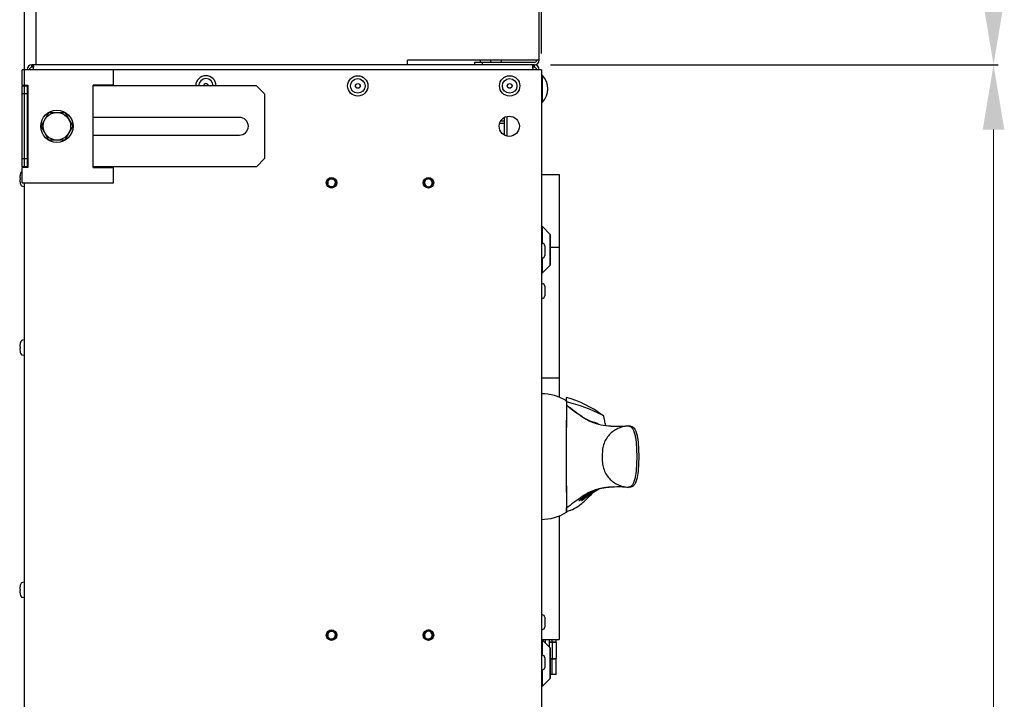
# Model space of a CAD drawing. Units: millimetres. Extents: x 0 to 7470, y -6053 to 4752.
# Drawn here: x 6410 to 7020, y 2643 to 3064 of the extents above; entities that cross this region are included whole.
import ezdxf

# ---------------------------------------------------------------- set-up
doc = ezdxf.new("R2010")
doc.units = ezdxf.units.MM
doc.layers.add('wymiary', color=150, linetype='Continuous', lineweight=9)
doc.layers.add('wymiary @ 16', color=150, linetype='Continuous', lineweight=9)
doc.styles.add('WD_IEC', font='ISOCP2.shx', dxfattribs={"width": 0.9, "height": 4})
doc.dimstyles.new('Lamel', dxfattribs={"dimtxt": 3, "dimasz": 2.5, "dimexe": 0.18, "dimexo": 0.625, "dimgap": 1, "dimtad": 1, "dimtoh": 1, "dimdec": 1, "dimzin": 9, "dimtxsty": 'WD_IEC', "dimcen": 0.09, "dimclrd": 256, "dimclre": 1, "dimclrt": 7, "dimadec": 0, "dimazin": 0, "dimtfac": 1, "dimtdec": 1, "dimtmove": 0, "dimatfit": 3, "dimfxl": 0, "dimlwd": 9, "dimarcsym": 0})

# ---------------------------------------------------------------- blocks, each defined once
blk = doc.blocks.new('*D23')
at = {"layer": 'Defpoints', "color": 0, "transparency": 16777216}
for p in [(6733.14, 3507.15), (6733.14, 3032.65), (6413.14, 2962.65)]:
    blk.add_point(p, dxfattribs=at)
at = {"layer": 'wymiary', "color": 1, "lineweight": -2, "transparency": 16777216}
for p, q in [((6413.14, 2972.65), (6413.14, 3510.03)), ((6733.14, 3042.65), (6733.14, 3510.03))]:
    blk.add_line(p, q, dxfattribs=at)
at = {"layer": 'wymiary', "lineweight": 9, "transparency": 16777216}
blk.add_line((6453.14, 3507.15), (6693.14, 3507.15), dxfattribs=at)
at = {"layer": 'wymiary', "transparency": 16777216}
for points in [[(6453.14, 3513.82), (6453.14, 3500.48), (6413.14, 3507.15)], [(6693.14, 3513.82), (6693.14, 3500.48), (6733.14, 3507.15)]]:
    blk.add_solid(points, dxfattribs=at)
at = {"layer": 'wymiary', "color": 7, "transparency": 16777216, "insert": (6573.14, 3555.16), "char_height": 64, "attachment_point": 5, "style": 'WD_IEC'}
blk.add_mtext('320', dxfattribs=at)
blk = doc.blocks.new('*D24')
at = {"layer": 'Defpoints', "color": 0, "transparency": 16777216}
for p in [(6728.64, 3035.65), (6731.64, 1135.65), (7012.92, 1135.65)]:
    blk.add_point(p, dxfattribs=at)
at = {"layer": 'wymiary', "color": 1, "lineweight": -2, "transparency": 16777216}
for p, q in [((6738.64, 3035.65), (7015.8, 3035.65)), ((6741.64, 1135.65), (7015.8, 1135.65))]:
    blk.add_line(p, q, dxfattribs=at)
at = {"layer": 'wymiary', "lineweight": 9, "transparency": 16777216}
blk.add_line((7012.92, 2995.65), (7012.92, 1175.65), dxfattribs=at)
at = {"layer": 'wymiary', "transparency": 16777216}
for points in [[(7006.25, 2995.65), (7019.58, 2995.65), (7012.92, 3035.65)], [(7006.25, 1175.65), (7019.58, 1175.65), (7012.92, 1135.65)]]:
    blk.add_solid(points, dxfattribs=at)
at = {"layer": 'wymiary', "color": 7, "transparency": 16777216, "insert": (6964.92, 2085.65), "char_height": 64, "attachment_point": 5, "rotation": 90, "style": 'WD_IEC'}
blk.add_mtext('1900', dxfattribs=at)
blk = doc.blocks.new('*D25')
at = {"layer": 'Defpoints', "color": 0, "transparency": 16777216}
for p in [(6731.64, 3288.65), (6728.64, 3035.65), (7012.92, 3035.65)]:
    blk.add_point(p, dxfattribs=at)
at = {"layer": 'wymiary', "color": 1, "lineweight": -2, "transparency": 16777216}
for p, q in [((6741.64, 3288.65), (7015.8, 3288.65)), ((6738.64, 3035.65), (7015.8, 3035.65))]:
    blk.add_line(p, q, dxfattribs=at)
at = {"layer": 'wymiary', "lineweight": 9, "transparency": 16777216}
blk.add_line((7012.92, 3248.65), (7012.92, 3075.65), dxfattribs=at)
at = {"layer": 'wymiary', "transparency": 16777216}
for points in [[(7006.25, 3248.65), (7019.58, 3248.65), (7012.92, 3288.65)], [(7006.25, 3075.65), (7019.58, 3075.65), (7012.92, 3035.65)]]:
    blk.add_solid(points, dxfattribs=at)
at = {"layer": 'wymiary', "color": 7, "transparency": 16777216, "insert": (6964.91, 3162.15), "char_height": 64, "attachment_point": 5, "rotation": 90, "style": 'WD_IEC'}
blk.add_mtext('253', dxfattribs=at)

msp = doc.modelspace()

# ---------------------------------------------------------------- linework, layer by layer
at = {"color": 7, "linetype": 'Continuous'}
for p, q in [((6731.64, 3038.65), (6731.64, 3288.65)), ((6420.14, 3088.65), (6420.14, 3035.65)), ((6728.64, 3035.65), (6417.64, 3035.65)), ((6417.64, 3034.15), (6417.64, 3035.65)), ((6418.27, 3035.65), (6418.27, 3034.15)), ((6731.64, 3038.65), (6650.14, 3038.65)), ((6650.14, 3035.65), (6650.14, 3038.65)), ((6728.64, 3037.15), (6691.64, 3037.15)), ((6691.64, 3037.15), (6691.64, 3035.65)), ((6695.14, 3038.65), (6695.14, 3037.42)), ((6695.14, 3037.42), (6708.14, 3037.42)), ((6696.44, 3037.42), (6696.44, 3037.15)), ((6696.64, 3035.65), (6696.64, 3037.15)), ((6701.64, 3038.65), (6701.64, 3037.42)), ((6706.84, 3037.15), (6706.84, 3037.42)), ((6708.14, 3038.65), (6708.14, 3037.42)), ((6728, 3034.15), (6728, 3035.65)), ((6728.64, 3035.65), (6728.64, 3034.15)), ((6733.14, 3032.65), (6411.64, 3032.65)), ((6411.64, 3023.15), (6411.64, 3032.65)), ((6418.27, 3034.15), (6417.64, 3034.15)), ((6468.22, 3023.15), (6468.22, 3032.65)), ((6728.64, 3034.15), (6728, 3034.15)), ((6733.14, 3032.65), (6733.14, 2388.65)), ((6733.64, 3029.17), (6733.14, 3029.17)), ((6733.64, 3012.62), (6733.64, 3029.17)), ((6411.64, 3023.15), (6415.14, 3023.15)), ((6412.84, 3023.15), (6412.74, 3022.65)), ((6413.04, 3023.15), (6413.04, 3022.65)), ((6413.14, 3022.65), (6413.14, 3023.15)), ((6415.14, 3023.15), (6415.14, 2972.15)), ((6455.53, 2972.15), (6455.53, 3023.15)), ((6468.22, 3023.15), (6455.53, 3023.15)), ((6411.64, 2972.65), (6411.64, 3022.65)), ((6411.64, 3022.65), (6415.14, 3022.65)), ((6414.64, 3017.65), (6411.64, 3017.65)), ((6414.64, 3022.65), (6414.64, 2972.65)), ((6556.64, 3022.65), (6455.53, 3022.65)), ((6561.64, 3017.65), (6556.64, 3022.65)), ((6561.64, 3017.65), (6561.64, 2977.65)), ((6733.14, 3012.62), (6733.64, 3012.62)), ((6423.32, 2997.65), (6428.23, 3006.15)), ((6428.23, 3006.15), (6438.04, 3006.15)), ((6438.04, 3006.15), (6442.95, 2997.65)), ((6546.14, 3003.15), (6455.53, 3003.15)), ((6710.14, 2999.43), (6707.15, 2999.43)), ((6707.82, 3000.93), (6710.14, 3000.93)), ((6710.14, 2992.16), (6710.14, 3003.13)), ((6711.64, 3003.71), (6711.64, 2991.58)), ((6428.23, 2989.15), (6423.32, 2997.65)), ((6442.95, 2997.65), (6438.04, 2989.15)), ((6438.04, 2989.15), (6428.23, 2989.15)), ((6455.53, 2992.15), (6546.14, 2992.15)), ((6411.64, 2977.65), (6414.64, 2977.65)), ((6556.64, 2972.65), (6561.64, 2977.65)), ((6415.14, 2972.65), (6411.64, 2972.65)), ((6411.64, 2962.65), (6411.64, 2972.15)), ((6415.14, 2972.15), (6411.64, 2972.15)), ((6413.14, 2972.15), (6413.14, 2972.65)), ((6556.64, 2972.65), (6455.53, 2972.65)), ((6455.53, 2972.15), (6468.22, 2972.15)), ((6468.22, 2962.65), (6468.22, 2972.15)), ((6410.47, 2965.65), (6410.18, 2965.65)), ((6410.47, 2964.65), (6410.18, 2964.65)), ((6410.47, 2967.89), (6410.46, 2967.9)), ((6410.47, 2962.4), (6410.46, 2962.4)), ((6411.64, 2962.65), (6468.22, 2962.65)), ((6413.14, 2388.65), (6413.14, 2962.65)), ((6733.14, 2967.9), (6744.14, 2967.9)), ((6744.14, 2967.9), (6744.14, 2829.83)), ((6411.76, 2960.56), (6413.14, 2960.44)), ((6664.93, 2961.33), (6664.66, 2959.77)), ((6665, 2961.37), (6664.93, 2961.33)), ((6664.93, 2959.94), (6664.93, 2961.33)), ((6665.18, 2960.96), (6665.13, 2961.14)), ((6665.5, 2961.37), (6665.43, 2961.33)), ((6665.43, 2961.33), (6665.43, 2961.33)), ((6666.1, 2961.33), (6665.44, 2961.33)), ((6733.54, 2935.75), (6733.14, 2935.75)), ((6738.54, 2930.75), (6733.54, 2935.75)), ((6733.64, 2925.15), (6733.14, 2925.15)), ((6735.14, 2923.65), (6735.14, 2917.65)), ((6738.56, 2924.13), (6738.53, 2924.13)), ((6738.53, 2924.13), (6738.54, 2915.47)), ((6738.54, 2915.47), (6738.56, 2924.13)), ((6738.58, 2922.9), (6744.14, 2922.9)), ((6733.14, 2916.15), (6733.64, 2916.15)), ((6738.53, 2915.47), (6738.54, 2915.47)), ((6733.54, 2906.75), (6738.54, 2911.75)), ((6733.14, 2906.75), (6733.54, 2906.75)), ((6733.64, 2900.15), (6733.14, 2900.15)), ((6735.14, 2898.65), (6735.14, 2892.65)), ((6733.14, 2891.15), (6733.64, 2891.15)), ((6413.14, 2865.35), (6411.76, 2865.23)), ((6410.47, 2861.15), (6410.18, 2861.15)), ((6410.47, 2860.15), (6410.18, 2860.15)), ((6410.47, 2863.39), (6410.46, 2863.4)), ((6410.47, 2857.9), (6410.46, 2857.9)), ((6411.76, 2856.06), (6413.14, 2855.94)), ((6733.14, 2841.9), (6744.14, 2841.9)), ((6748.53, 2825.14), (6748.53, 2824.98)), ((6748.57, 2827.03), (6748.57, 2827.65)), ((6771.75, 2818.35), (6770.87, 2818.76)), ((6764.44, 2814.6), (6764.45, 2814.49)), ((6772.85, 2812.33), (6772.85, 2812.33)), ((6773.38, 2812.33), (6773.38, 2812.33)), ((6772.85, 2773.97), (6772.85, 2773.97)), ((6773.38, 2773.97), (6773.38, 2773.97)), ((6757.76, 2767.19), (6757.86, 2766.75)), ((6759.65, 2767.61), (6758.3, 2767.58)), ((6758.59, 2767.79), (6759.74, 2767.82)), ((6758.65, 2767.39), (6758.69, 2767.2)), ((6758.68, 2767.39), (6758.73, 2767.2)), ((6758.73, 2767.2), (6758.69, 2767.2)), ((6758.79, 2766.93), (6758.73, 2767.2)), ((6759.11, 2767.43), (6759.16, 2767.22)), ((6759.45, 2767.17), (6759.38, 2767.45)), ((6759.62, 2767.72), (6759.65, 2767.61)), ((6759.74, 2768.63), (6761.92, 2768.83)), ((6760.7, 2768.29), (6760.74, 2768.13)), ((6760.78, 2769.36), (6760.85, 2769.07)), ((6761.03, 2768.44), (6760.96, 2768.74)), ((6761.1, 2768.44), (6761.14, 2768.26)), ((6761.59, 2768.8), (6761.63, 2768.61)), ((6761.66, 2769.9), (6761.72, 2769.63)), ((6762.22, 2769.31), (6762.17, 2769.53)), ((6763.21, 2769.83), (6762.66, 2769.7)), ((6762.92, 2770.68), (6762.98, 2770.45)), ((6763.17, 2769.97), (6763.21, 2769.83)), ((6763.44, 2769.95), (6763.21, 2769.83)), ((6765.13, 2771.5), (6764.27, 2771.33)), ((6764.33, 2770.76), (6764.3, 2770.91)), ((6764.53, 2771.84), (6764.53, 2771.72)), ((6765.11, 2771.61), (6765.13, 2771.5)), ((6765.36, 2771.3), (6765.63, 2771.45)), ((6766.26, 2772.08), (6765.4, 2771.86)), ((6765.4, 2771.86), (6765.43, 2771.68)), ((6765.46, 2771.87), (6765.5, 2771.69)), ((6765.5, 2771.69), (6766.27, 2771.95)), ((6765.68, 2771.66), (6766.53, 2772.02)), ((6766.47, 2772.02), (6765.86, 2771.78)), ((6766.25, 2772.07), (6766.27, 2771.95)), ((6767.39, 2772.56), (6766.91, 2772.31)), ((6767.41, 2772.53), (6767.74, 2772.72)), ((6749.54, 2761.96), (6748.53, 2761.24)), ((6749.54, 2761.96), (6748.53, 2761.31)), ((6748.53, 2761.31), (6748.53, 2761.24)), ((6756.72, 2766.45), (6756.83, 2765.98)), ((6758.37, 2766.69), (6758.18, 2766.68)), ((6758.28, 2766.26), (6758.21, 2766.57)), ((6758.23, 2766.57), (6758.36, 2766.01)), ((6758.32, 2766.88), (6758.37, 2766.69)), ((6758.58, 2766.14), (6758.36, 2766.01)), ((6758.48, 2766.56), (6758.58, 2766.14)), ((6744.14, 2756.44), (6744.14, 2679.9)), ((6410.47, 2713.39), (6410.46, 2713.4)), ((6413.14, 2715.35), (6411.76, 2715.23)), ((6410.47, 2711.15), (6410.18, 2711.15)), ((6410.47, 2710.15), (6410.18, 2710.15)), ((6410.47, 2707.9), (6410.46, 2707.9)), ((6411.76, 2706.06), (6413.14, 2705.94)), ((6733.64, 2695.15), (6733.14, 2695.15)), ((6735.14, 2693.65), (6735.14, 2687.65)), ((6664.66, 2685.52), (6664.85, 2684.46)), ((6665.4, 2683.7), (6665.66, 2683.55)), ((6665.77, 2683.97), (6666.11, 2683.97)), ((6665.9, 2683.7), (6666.16, 2683.55)), ((6733.14, 2686.15), (6733.64, 2686.15)), ((6733.14, 2679.9), (6744.14, 2679.9)), ((6733.54, 2679.75), (6733.14, 2679.75)), ((6738.54, 2674.75), (6733.54, 2679.75)), ((6735.57, 2677.72), (6735.57, 2679.9)), ((6738.08, 2675.21), (6738.08, 2679.9)), ((6742.13, 2678.3), (6738.12, 2678.3)), ((6742.14, 2678), (6738.14, 2678)), ((6739.62, 2678.3), (6739.62, 2679.9)), ((6739.64, 2678), (6739.64, 2668.2)), ((6742.14, 2678), (6742.14, 2668.2)), ((6742.15, 2678.3), (6742.15, 2679.9)), ((6733.64, 2670.15), (6733.14, 2670.15)), ((6735.14, 2668.65), (6735.14, 2662.65)), ((6738.52, 2668.2), (6742.14, 2668.2)), ((6738.56, 2668.13), (6738.53, 2668.13)), ((6738.53, 2668.13), (6738.54, 2659.47)), ((6738.54, 2659.47), (6738.56, 2668.13)), ((6738.56, 2667.9), (6742.13, 2667.9)), ((6739.62, 2658.15), (6739.62, 2667.9)), ((6742.13, 2658.15), (6742.13, 2667.9)), ((6733.14, 2661.15), (6733.64, 2661.15)), ((6738.53, 2659.47), (6738.54, 2659.47)), ((6742.13, 2658.15), (6738.57, 2658.15)), ((6733.54, 2650.75), (6738.54, 2655.75)), ((6733.14, 2650.75), (6733.54, 2650.75))]:
    msp.add_line(p, q, dxfattribs=at)
for centre, radius in [((6619.39, 3022.65), 6.3), ((6619.39, 3022.65), 4.5), ((6619.39, 3022.65), 1.5), ((6619.39, 3022.65), 1.4), ((6713.39, 3022.65), 6.3), ((6713.39, 3022.65), 4.5), ((6713.39, 3022.65), 1.5), ((6713.39, 3022.65), 1.4), ((6433.14, 2997.65), 10), ((6433.14, 2997.65), 8.5), ((6713.14, 2997.65), 6.25), ((6603.14, 2962.65), 3.25), ((6603.14, 2962.65), 3), ((6603.14, 2962.65), 2.5), ((6663.14, 2962.65), 3.25), ((6603.14, 2682.65), 3.25), ((6603.14, 2682.65), 3), ((6603.14, 2682.65), 2.5), ((6663.14, 2682.65), 3.25)]:
    msp.add_circle(centre, radius, dxfattribs=at)
for centre, radius, start, end in [((6417.64, 3032.65), 3, 90, 180), ((6728.64, 3038.65), 1.5, 270, 0), ((6728.64, 3038.65), 3, 270, 0), ((6728.64, 3032.65), 3, 0, 90), ((6417.64, 3032.65), 1.5, 90, 180), ((6728.64, 3032.65), 1.5, 0, 90), ((6725.27, 3020.9), 11.77, 315.32682, 44.67318), ((6525.39, 3022.65), 6.3, 0, 180), ((6525.39, 3022.65), 4.5, 0, 180), ((6525.39, 3022.65), 1.5, 0, 180), ((6525.39, 3022.65), 1.4, 0, 180), ((6546.14, 2997.65), 5.5, 270, 90), ((6419.19, 2965.15), 9.15, 153.66355, 162.5147), ((6411.84, 2968.78), 0.95, 102.23922, 153.66355), ((6419.19, 2965.15), 9.14, 162.53372, 170.55313), ((6419.19, 2965.15), 9.14, 189.44687, 197.46628), ((6420.77, 2965.15), 10.31, 177.22117, 182.77883), ((6419.19, 2965.15), 9.15, 197.4853, 206.33645), ((6603.14, 2962.65), 2.39, 255, 195), ((6663.14, 2962.65), 3, 333.89612, 304.63104), ((6663.14, 2962.65), 2.5, 327.19959, 316.0902), ((6663.14, 2962.65), 2.39, 255, 195), ((6411.84, 2961.51), 0.95, 206.33645, 265), ((6665.44, 2960.73), 0.6, 90, 127.64546), ((6733.64, 2923.65), 1.5, 0, 90), ((6733.64, 2917.65), 1.5, 270, 0), ((6733.64, 2898.65), 1.5, 0, 90), ((6733.64, 2892.65), 1.5, 270, 0), ((6419.19, 2860.65), 9.15, 153.66355, 162.5147), ((6411.84, 2864.28), 0.95, 95, 153.66355), ((6419.19, 2860.65), 9.14, 162.53372, 170.55313), ((6419.19, 2860.65), 9.14, 189.44687, 197.46628), ((6420.77, 2860.65), 10.31, 177.22117, 182.77883), ((6419.19, 2860.65), 9.15, 197.4853, 206.33645), ((6411.84, 2857.01), 0.95, 206.33645, 265), ((6732.79, 2801.46), 30.58, 58.92299, 89.6583), ((6730.51, 2764.68), 67.5, 53.06806, 74.60907), ((13253.22, 2793.15), 6504.77, 179.719561, 180.280439), ((6841.97, 2824.45), 93.44, 178.41501, 179.5753), ((6795.42, 2878.63), 71.13, 228.76151, 244.18083), ((6725.43, 2730.35), 99.41, 62.80152, 76.54442), ((6765.73, 2779.81), 34.7, 91.94403, 92.11927), ((6762.69, 2803.85), 10.8, 66.58927, 80.05929), ((6773.56, 2836.81), 24.06, 248.0241, 249.04267), ((6778.03, 2849.11), 37.15, 249.39682, 252.54615), ((6777.71, 2847.83), 35.83, 252.42131, 262.2098), ((6774.9, 2833.66), 21.4, 248.16896, 253.26753), ((6780.55, 2888.72), 76.78, 264.24762, 274.61372), ((6778.53, 2850.24), 38.27, 261.64571, 262.26182), ((6781.42, 2894.53), 82.59, 264.41495, 268.02446), ((6781.42, 2894.53), 82.59, 273.89355, 274.49672), ((6778.16, 2736.61), 37.73, 98.09942, 111.01517), ((6774.73, 2753.2), 20.81, 106.3818, 111.98045), ((6774.78, 2753.96), 19.99, 100.84535, 110.45982), ((6778.26, 2737.13), 37.16, 97.55367, 101.3064), ((6780.54, 2698.47), 75.89, 85.32502, 95.81365), ((6781.42, 2691.04), 83.31, 90.97584, 95.54155), ((6781.42, 2691.04), 83.31, 85.54679, 86.14222), ((6834.76, 2654.45), 137.2, 123.23923, 128.40321), ((6810.88, 2700.7), 84.52, 128.1027, 128.67414), ((6775.41, 2745.34), 28.64, 112.33031, 123.59774), ((6773.79, 2747.38), 26.05, 110.84207, 123.11321), ((6759.12, 2778.01), 10.21, 273.52, 273.68462), ((6760.19, 2770.47), 2.4, 283.27109, 293.22419), ((6760.54, 2785.86), 16.31, 272.25787, 274.28537), ((6760.2, 2775.17), 6.72, 279.57349, 282.27435), ((6762.57, 2782.75), 11.61, 277.86799, 280.56108), ((6765.84, 2807.02), 35.21, 267.87126, 268.04199), ((6762.82, 2782.29), 10.61, 279.84468, 293.34398), ((6762.63, 2782.73), 11.4, 280.31045, 284.18181), ((6763.34, 2776.41), 5.5, 285.92858, 291.57074), ((6751.58, 2770.53), 14.77, 5.5245, 6.02327), ((6764.87, 2775.64), 3.91, 294.11652, 301.58406), ((6763.45, 2771.83), 3.02, 3.58761, 4.59549), ((6744.63, 2778.32), 19.47, 281.64453, 312.06743), ((6757, 2786.02), 20.1, 267.9571, 269.63061), ((6757.84, 2785.57), 18.86, 268.42625, 270.10779), ((6757.19, 2774.65), 8.72, 273.95025, 277.68938), ((6732.87, 2784.61), 30.34, 270.18926, 301.1998), ((6419.19, 2710.65), 9.14, 162.53372, 170.55313), ((6419.19, 2710.65), 9.15, 153.66355, 162.5147), ((6411.84, 2714.28), 0.95, 95, 153.66355), ((6419.19, 2710.65), 9.14, 189.44687, 197.46628), ((6420.77, 2710.65), 10.31, 177.22117, 182.77883), ((6419.19, 2710.65), 9.15, 197.4853, 206.33645), ((6411.84, 2707.01), 0.95, 206.33645, 265), ((6733.64, 2693.65), 1.5, 0, 90), ((6603.14, 2682.65), 2.39, 255, 195), ((6663.14, 2682.65), 3, 58.23691, 23.88172), ((6663.14, 2682.65), 2.5, 46.94027, 23.88172), ((6663.14, 2682.65), 2.39, 255, 195), ((6665.44, 2684.57), 0.6, 190, 247.23495), ((6659.81, 2682.75), 5.6, 13.96219, 16.61365), ((6679.13, 2680.57), 13.73, 165.59272, 166.73297), ((6733.64, 2687.65), 1.5, 270, 0), ((6733.64, 2668.65), 1.5, 0, 90), ((6733.64, 2662.65), 1.5, 270, 0)]:
    msp.add_arc(centre, radius, start, end, dxfattribs=at)
for centre, major_axis, ratio, start_param, end_param in [((6733.54, 2921.25), (0, 14.5), 0.003525, 0, 1.298478), ((6733.54, 2921.25), (0, 14.5), 0.003525, 1.930209, 3.145117), ((6748.57, 2793.15), (0, 34.54), 0.003525, 0.047185, 3.547342), ((6793.62, 2635.8), (-22.86, 137.6), 0.407777, 0.111102, 0.118705), ((6799.94, 2615.03), (-26.47, 159.29), 0.407778, 0.126309, 0.132383), ((6733.54, 2665.25), (0, -14.5), 0.003525, 3.141593, 4.367671), ((6733.54, 2665.25), (0, -14.5), 0.003525, 4.999058, 6.283185), ((6733.54, 2665.25), (0, -14.5), 0.003525, 0, 0.003525)]:
    msp.add_ellipse(centre, major_axis=major_axis, ratio=ratio, start_param=start_param, end_param=end_param, dxfattribs=at)
for centre, major_axis in [((6738.54, 2921.25), (0, -9.5)), ((6738.54, 2921.25), (0, -7.5)), ((6738.54, 2665.25), (0, -9.5)), ((6738.54, 2665.25), (0, -7.5))]:
    msp.add_ellipse(centre, major_axis=major_axis, ratio=0.003525, dxfattribs=at)
for points, knots in [([(6418.27, 3032.65), (6418.36, 3032.83), (6418.44, 3033.02), (6418.56, 3033.39), (6418.62, 3033.58), (6418.7, 3033.95), (6418.73, 3034.13), (6418.77, 3034.46), (6418.79, 3034.62), (6418.79, 3034.91), (6418.77, 3035.04), (6418.73, 3035.26), (6418.7, 3035.35), (6418.58, 3035.58), (6418.45, 3035.65), (6418.27, 3035.65)], [0, 0, 0, 0, 0.125, 0.125, 0.25, 0.25, 0.375, 0.375, 0.5, 0.5, 0.625, 0.625, 0.75, 0.75, 1, 1, 1, 1]), ([(6728, 3035.65), (6727.92, 3035.65), (6727.84, 3035.63), (6727.71, 3035.56), (6727.66, 3035.5), (6727.57, 3035.35), (6727.54, 3035.26), (6727.5, 3035.04), (6727.49, 3034.91), (6727.49, 3034.63), (6727.5, 3034.47), (6727.54, 3034.13), (6727.57, 3033.95), (6727.7, 3033.4), (6727.83, 3033.01), (6728, 3032.65)], [0, 0, 0, 0, 0.125, 0.125, 0.25, 0.25, 0.375, 0.375, 0.5, 0.5, 0.625, 0.625, 0.75, 0.75, 1, 1, 1, 1]), ([(6418.7, 3033.99), (6418.68, 3034.01), (6418.67, 3034.03), (6418.6, 3034.08), (6418.54, 3034.11), (6418.42, 3034.14), (6418.35, 3034.15), (6418.27, 3034.15)], [0.6943731, 0.6943731, 0.6943731, 0.6943731, 0.75, 0.75, 0.875, 0.875, 1, 1, 1, 1]), ([(6728, 3034.15), (6727.93, 3034.15), (6727.86, 3034.14), (6727.73, 3034.11), (6727.68, 3034.08), (6727.61, 3034.03), (6727.59, 3034.01), (6727.57, 3033.99)], [0, 0, 0, 0, 0.125, 0.125, 0.25, 0.25, 0.3119664, 0.3119664, 0.3119664, 0.3119664]), ([(6410.18, 2966.65), (6410.15, 2966.52), (6410.14, 2966.39), (6410.11, 2966.15), (6410.11, 2966.04), (6410.11, 2965.76), (6410.13, 2965.65), (6410.18, 2965.65)], [0, 0, 0, 0, 0.25, 0.25, 0.5, 0.5, 1, 1, 1, 1]), ([(6410.18, 2964.65), (6410.15, 2964.65), (6410.14, 2964.62), (6410.11, 2964.51), (6410.11, 2964.44), (6410.11, 2964.16), (6410.13, 2963.91), (6410.18, 2963.65)], [0, 0, 0, 0, 0.25, 0.25, 0.5, 0.5, 1, 1, 1, 1]), ([(6665.01, 2961.37), (6665.04, 2961.39), (6665.08, 2961.33), (6665.17, 2961), (6665.22, 2960.65), (6665.27, 2960.23)], [0.0489945, 0.0489945, 0.0489945, 0.0489945, 0.125, 0.125, 0.2359137, 0.2359137, 0.2359137, 0.2359137]), ([(6665.3, 2960.27), (6665.29, 2960.31), (6665.29, 2960.34), (6665.28, 2960.38), (6665.26, 2960.54), (6665.24, 2960.68), (6665.21, 2960.8), (6665.2, 2960.87), (6665.19, 2960.93), (6665.17, 2960.98)], [0.2123576, 0.2123576, 0.2123576, 0.2123576, 0.2377887, 0.2377887, 0.2377887, 0.3573417, 0.3573417, 0.3573417, 0.4241365, 0.4241365, 0.4241365, 0.4241365]), ([(6665.51, 2961.37), (6665.54, 2961.39), (6665.58, 2961.33), (6665.62, 2961.18), (6665.62, 2961.17), (6665.63, 2961.15)], [0.04899445, 0.04899445, 0.04899445, 0.04899445, 0.125, 0.125, 0.13211637, 0.13211637, 0.13211637, 0.13211637]), ([(6410.18, 2862.15), (6410.15, 2862.02), (6410.14, 2861.89), (6410.11, 2861.65), (6410.11, 2861.54), (6410.11, 2861.26), (6410.13, 2861.15), (6410.18, 2861.15)], [0, 0, 0, 0, 0.25, 0.25, 0.5, 0.5, 1, 1, 1, 1]), ([(6410.18, 2860.15), (6410.15, 2860.15), (6410.14, 2860.12), (6410.11, 2860.01), (6410.11, 2859.94), (6410.11, 2859.66), (6410.13, 2859.41), (6410.18, 2859.15)], [0, 0, 0, 0, 0.25, 0.25, 0.5, 0.5, 1, 1, 1, 1]), ([(6748.57, 2827.65), (6748.57, 2827.86), (6748.57, 2828.07), (6748.57, 2828.49), (6748.57, 2828.69), (6748.57, 2829.08), (6748.57, 2829.27), (6748.57, 2829.51), (6748.57, 2829.58), (6748.57, 2829.69), (6748.57, 2829.72), (6748.57, 2829.72), (6748.57, 2829.72), (6748.57, 2829.72)], [0, 0, 0, 0, 0.125, 0.125, 0.25, 0.25, 0.375, 0.375, 0.4375, 0.4375, 0.5, 0.5, 0.5003436, 0.5003436, 0.5003436, 0.5003436]), ([(6748.53, 2824.98), (6748.73, 2824.86), (6748.93, 2824.73), (6749.31, 2824.48), (6749.5, 2824.36), (6750.05, 2823.97), (6750.4, 2823.72), (6751.45, 2822.95), (6752.13, 2822.44), (6754.16, 2820.92), (6755.48, 2819.92), (6758.11, 2818.04), (6759.41, 2817.16), (6761.33, 2816.01), (6761.96, 2815.65), (6762.9, 2815.17), (6763.21, 2815.02), (6763.83, 2814.74), (6764.14, 2814.61), (6764.45, 2814.49)], [0, 0, 0, 0, 0.03125, 0.03125, 0.0625, 0.0625, 0.125, 0.125, 0.25, 0.25, 0.5, 0.5, 0.75, 0.75, 0.875, 0.875, 0.9375, 0.9375, 1, 1, 1, 1]), ([(6772.88, 2812.12), (6772.87, 2812.18), (6772.86, 2812.24), (6772.64, 2813.31), (6772.42, 2814.4), (6772.02, 2816.31), (6771.85, 2817.11), (6771.64, 2818.15), (6771.59, 2818.42), (6771.6, 2818.42)], [0.3088774, 0.3088774, 0.3088774, 0.3088774, 0.3125, 0.3125, 0.375, 0.375, 0.4375, 0.4375, 0.4980392, 0.4980392, 0.4980392, 0.4980392]), ([(6768.11, 2813.37), (6768, 2813.44), (6767.88, 2813.5), (6767.41, 2813.73), (6767.05, 2813.88), (6766.32, 2814.12), (6765.95, 2814.23), (6765.19, 2814.41), (6764.82, 2814.5), (6764.44, 2814.6)], [0.7909328, 0.7909328, 0.7909328, 0.7909328, 0.8125, 0.8125, 0.875, 0.875, 0.9375, 0.9375, 1, 1, 1, 1]), ([(6767.24, 2813.8), (6767.02, 2813.88), (6766.7, 2814), (6766.45, 2814.09), (6766.41, 2814.09), (6766.4, 2814.09)], [0, 0, 0, 0, 0.1281101, 0.239313, 0.2585353, 0.2585353, 0.2585353, 0.2585353]), ([(6786.72, 2812.19), (6785.65, 2812.01), (6784.54, 2811.82), (6782.44, 2811.3), (6781.43, 2810.97), (6779.48, 2810.1), (6778.53, 2809.56), (6776.72, 2808.26), (6775.88, 2807.52), (6773.52, 2804.97), (6772.28, 2802.86), (6771.2, 2799.35), (6770.97, 2798.15), (6770.72, 2795.69), (6770.7, 2794.45), (6770.7, 2791.98), (6770.71, 2790.75), (6770.95, 2788.29), (6771.17, 2787.06), (6771.87, 2784.73), (6772.36, 2783.59), (6773.54, 2781.51), (6774.23, 2780.56), (6776.59, 2777.98), (6778.43, 2776.67), (6781.38, 2775.34), (6782.39, 2775), (6784.52, 2774.47), (6785.64, 2774.28), (6786.72, 2774.1)], [0, 0, 0, 0, 0.0625, 0.0625, 0.125, 0.125, 0.1875, 0.1875, 0.25, 0.25, 0.375, 0.375, 0.4375, 0.4375, 0.5, 0.5, 0.5625, 0.5625, 0.625, 0.625, 0.6875, 0.6875, 0.75, 0.75, 0.875, 0.875, 0.9375, 0.9375, 1, 1, 1, 1]), ([(6772.97, 2812.32), (6772.95, 2812.4), (6772.86, 2812.83), (6772.71, 2813.47), (6772.61, 2813.86), (6772.59, 2813.92), (6772.59, 2813.92)], [0.29319746, 0.29319746, 0.29319746, 0.29319746, 0.29995872, 0.33423891, 0.36832617, 0.38568997, 0.38568997, 0.38568997, 0.38568997]), ([(6786.72, 2812.19), (6787.14, 2812.1), (6787.54, 2812.01), (6788.19, 2811.73), (6788.46, 2811.56), (6789.18, 2810.95), (6789.56, 2810.42), (6790.22, 2809.13), (6790.5, 2808.37), (6790.96, 2806.72), (6791.14, 2805.83), (6791.61, 2803.03), (6791.78, 2801.08), (6792.01, 2797.13), (6792.04, 2795.13), (6792.04, 2791.15), (6792.01, 2789.16), (6791.78, 2785.2), (6791.6, 2783.24), (6791.14, 2780.44), (6790.95, 2779.56), (6790.5, 2777.91), (6790.22, 2777.15), (6789.56, 2775.87), (6789.18, 2775.33), (6788.46, 2774.73), (6788.18, 2774.56), (6787.53, 2774.28), (6787.14, 2774.19), (6786.72, 2774.1)], [0, 0, 0, 0, 0.03125, 0.03125, 0.0625, 0.0625, 0.125, 0.125, 0.1875, 0.1875, 0.25, 0.25, 0.375, 0.375, 0.5, 0.5, 0.625, 0.625, 0.75, 0.75, 0.8125, 0.8125, 0.875, 0.875, 0.9375, 0.9375, 0.96875, 0.96875, 1, 1, 1, 1]), ([(6787.89, 2812.19), (6788.31, 2812.1), (6788.71, 2812.01), (6789.37, 2811.73), (6789.64, 2811.56), (6790.37, 2810.95), (6790.76, 2810.42), (6791.43, 2809.13), (6791.71, 2808.37), (6792.18, 2806.72), (6792.36, 2805.83), (6792.83, 2803.03), (6793.01, 2801.08), (6793.24, 2797.13), (6793.27, 2795.13), (6793.27, 2791.15), (6793.24, 2789.16), (6793.01, 2785.2), (6792.83, 2783.24), (6792.36, 2780.44), (6792.17, 2779.56), (6791.71, 2777.91), (6791.42, 2777.15), (6790.76, 2775.87), (6790.37, 2775.33), (6789.64, 2774.73), (6789.36, 2774.56), (6788.71, 2774.28), (6788.31, 2774.19), (6787.89, 2774.1)], [0, 0, 0, 0, 0.03125, 0.03125, 0.0625, 0.0625, 0.125, 0.125, 0.1875, 0.1875, 0.25, 0.25, 0.375, 0.375, 0.5, 0.5, 0.625, 0.625, 0.75, 0.75, 0.8125, 0.8125, 0.875, 0.875, 0.9375, 0.9375, 0.96875, 0.96875, 1, 1, 1, 1]), ([(6768.95, 2773.19), (6768.74, 2773.05), (6768.51, 2772.93), (6768.12, 2772.73), (6767.95, 2772.66), (6767.77, 2772.59)], [0.77135437, 0.77135437, 0.77135437, 0.77135437, 0.8125, 0.8125, 0.84323001, 0.84323001, 0.84323001, 0.84323001]), ([(6756.03, 2762.5), (6756.15, 2762.58), (6756.37, 2762.71), (6757.35, 2763.63), (6758.64, 2764.7), (6759.84, 2765.68), (6760.79, 2766.58), (6761.96, 2767.71), (6763.16, 2768.91), (6764.33, 2770.05), (6765.16, 2770.83), (6765.8, 2771.38), (6766.31, 2771.79), (6766.68, 2772.07), (6767, 2772.31), (6767.18, 2772.41), (6767.19, 2772.42)], [0, 0, 0, 0, 0.088146, 0.17103, 0.248005, 0.319588, 0.386051, 0.447212, 0.570224, 0.663595, 0.746394, 0.820895, 0.857818, 0.913877, 0.993047, 1, 1, 1, 1]), ([(6757.32, 2766.72), (6757.32, 2766.8), (6757.36, 2766.88), (6757.54, 2767.05), (6757.67, 2767.14), (6758.12, 2767.31), (6758.46, 2767.37), (6759.06, 2767.44), (6759.34, 2767.45), (6759.76, 2767.45), (6759.91, 2767.43), (6760.02, 2767.34), (6759.98, 2767.26), (6759.75, 2767.08), (6759.54, 2766.96), (6758.97, 2766.77), (6758.64, 2766.71), (6758.37, 2766.69)], [0, 0, 0, 0, 0.125, 0.125, 0.25, 0.25, 0.375, 0.375, 0.5, 0.5, 0.625, 0.625, 0.75, 0.75, 0.875, 0.875, 1, 1, 1, 1]), ([(6758.69, 2767.2), (6758.61, 2767.2), (6758.53, 2767.19), (6758.36, 2767.16), (6758.27, 2767.14), (6758.13, 2767.09), (6758.08, 2767.07), (6758, 2767.02), (6757.97, 2767), (6757.89, 2766.92), (6757.87, 2766.88), (6757.85, 2766.81), (6757.85, 2766.78), (6757.86, 2766.75)], [0, 0, 0, 0, 0.125, 0.125, 0.25, 0.25, 0.375, 0.375, 0.5, 0.5, 0.75, 0.75, 0.908987, 0.908987, 0.908987, 0.908987]), ([(6758.79, 2766.93), (6758.84, 2766.93), (6758.89, 2766.94), (6758.95, 2766.95), (6758.99, 2766.95), (6759.04, 2766.96), (6759.09, 2766.97), (6759.12, 2766.98), (6759.16, 2766.99), (6759.19, 2767), (6759.23, 2767.02), (6759.26, 2767.03), (6759.29, 2767.04), (6759.32, 2767.05), (6759.34, 2767.07), (6759.36, 2767.08), (6759.4, 2767.1), (6759.42, 2767.12), (6759.43, 2767.13), (6759.45, 2767.15), (6759.45, 2767.17), (6759.45, 2767.18), (6759.44, 2767.19), (6759.42, 2767.2), (6759.39, 2767.21), (6759.36, 2767.22), (6759.31, 2767.22), (6759.25, 2767.22), (6759.22, 2767.22), (6759.19, 2767.22), (6759.16, 2767.22)], [0, 0, 0, 0, 0.107558, 0.107558, 0.107558, 0.193234, 0.193234, 0.193234, 0.262736, 0.262736, 0.262736, 0.332173, 0.332173, 0.332173, 0.403675, 0.403675, 0.403675, 0.517868, 0.517868, 0.517868, 0.639734, 0.639734, 0.639734, 0.766216, 0.766216, 0.766216, 0.922873, 0.922873, 0.922873, 1, 1, 1, 1]), ([(6759.77, 2767.82), (6759.88, 2767.82), (6759.98, 2767.83), (6760.16, 2767.86), (6760.23, 2767.87), (6760.35, 2767.91), (6760.4, 2767.94), (6760.48, 2767.99), (6760.47, 2768.02), (6760.36, 2768.04), (6760.27, 2768.04), (6759.98, 2768.03), (6759.75, 2768.02), (6759.31, 2768), (6759.1, 2768), (6758.88, 2768)], [0, 0, 0, 0, 0.125, 0.125, 0.1875, 0.1875, 0.25, 0.25, 0.375, 0.375, 0.5, 0.5, 0.75, 0.75, 1, 1, 1, 1]), ([(6759.16, 2768.22), (6759.62, 2768.21), (6760.06, 2768.22), (6760.52, 2768.27), (6760.58, 2768.27), (6760.64, 2768.28), (6760.7, 2768.29), (6760.73, 2768.3), (6760.75, 2768.3), (6760.78, 2768.31), (6760.81, 2768.32), (6760.84, 2768.32), (6760.86, 2768.33), (6760.89, 2768.34), (6760.91, 2768.35), (6760.93, 2768.36), (6760.95, 2768.37), (6760.96, 2768.37), (6760.97, 2768.38), (6760.99, 2768.39), (6761.01, 2768.4), (6761.02, 2768.41), (6761.03, 2768.43), (6761.03, 2768.43), (6761.03, 2768.44), (6761.03, 2768.45), (6761.02, 2768.46), (6761, 2768.46), (6760.97, 2768.47), (6760.93, 2768.47), (6760.88, 2768.47), (6760.8, 2768.47), (6760.7, 2768.47), (6760.6, 2768.46), (6760.23, 2768.44), (6759.84, 2768.42), (6759.45, 2768.42)], [0, 0, 0, 0, 0.356369, 0.356369, 0.356369, 0.40114, 0.40114, 0.40114, 0.419674, 0.419674, 0.419674, 0.438423, 0.438423, 0.438423, 0.45583, 0.45583, 0.45583, 0.471662, 0.471662, 0.471662, 0.498581, 0.498581, 0.498581, 0.526968, 0.526968, 0.526968, 0.558596, 0.558596, 0.558596, 0.611978, 0.611978, 0.611978, 0.69869, 0.69869, 0.69869, 1, 1, 1, 1]), ([(6760.74, 2768.13), (6760.79, 2768.13), (6760.84, 2768.12), (6760.9, 2768.1), (6760.92, 2768.09), (6760.93, 2768.03), (6760.88, 2767.98), (6760.7, 2767.87), (6760.62, 2767.83), (6760.44, 2767.76), (6760.33, 2767.73), (6760.12, 2767.67), (6760.02, 2767.65), (6759.83, 2767.62), (6759.74, 2767.61), (6759.65, 2767.61)], [0, 0, 0, 0, 0.125, 0.125, 0.25, 0.25, 0.5, 0.5, 0.625, 0.625, 0.75, 0.75, 0.875, 0.875, 1, 1, 1, 1]), ([(6760.25, 2768.94), (6760.23, 2769.02), (6760.34, 2769.11), (6760.76, 2769.29), (6761.13, 2769.38), (6761.84, 2769.5), (6762.16, 2769.54), (6762.64, 2769.58), (6762.79, 2769.58), (6762.8, 2769.53)], [0, 0, 0, 0, 0.25, 0.25, 0.5, 0.5, 0.75, 0.75, 1, 1, 1, 1]), ([(6762.8, 2769.53), (6762.81, 2769.48), (6762.7, 2769.38), (6762.29, 2769.15), (6761.94, 2769), (6760.89, 2768.74), (6760.28, 2768.79), (6760.25, 2768.94)], [0, 0, 0, 0, 0.25, 0.25, 0.5, 0.5, 1, 1, 1, 1]), ([(6761.5, 2769.28), (6761.41, 2769.27), (6761.3, 2769.26), (6761.1, 2769.21), (6761, 2769.19), (6760.82, 2769.1), (6760.83, 2769.05), (6761.03, 2769.01), (6761.19, 2769.02), (6761.55, 2769.06), (6761.75, 2769.09), (6761.95, 2769.16)], [0, 0, 0, 0, 0.125, 0.125, 0.25, 0.25, 0.5, 0.5, 0.75, 0.75, 1, 1, 1, 1]), ([(6761.32, 2768.55), (6761.38, 2768.55), (6761.43, 2768.54), (6761.48, 2768.52), (6761.49, 2768.5), (6761.44, 2768.42), (6761.32, 2768.35), (6761.14, 2768.26)], [0, 0, 0, 0, 0.25, 0.25, 0.5, 0.5, 1, 1, 1, 1]), ([(6761.18, 2769.56), (6761.19, 2769.61), (6761.23, 2769.66), (6761.38, 2769.77), (6761.49, 2769.82), (6761.81, 2769.94), (6762.04, 2770), (6762.5, 2770.09), (6762.73, 2770.13), (6763.33, 2770.22), (6763.63, 2770.26), (6763.81, 2770.21), (6763.69, 2770.1), (6763.44, 2769.95)], [0, 0, 0, 0, 0.125, 0.125, 0.25, 0.25, 0.375, 0.375, 0.5, 0.5, 0.75, 0.75, 1, 1, 1, 1]), ([(6761.95, 2769.16), (6762.02, 2769.18), (6762.08, 2769.2), (6762.16, 2769.25), (6762.19, 2769.27), (6762.22, 2769.3), (6762.23, 2769.31), (6762.2, 2769.33), (6762.18, 2769.34), (6762.08, 2769.34), (6761.98, 2769.34), (6761.76, 2769.32), (6761.64, 2769.3), (6761.5, 2769.28)], [0, 0, 0, 0, 0.125, 0.125, 0.25, 0.25, 0.375, 0.375, 0.5, 0.5, 0.75, 0.75, 1, 1, 1, 1]), ([(6762.66, 2769.7), (6762.78, 2769.75), (6762.9, 2769.8), (6762.99, 2769.85), (6763.04, 2769.88), (6763.09, 2769.91), (6763.11, 2769.93), (6763.14, 2769.95), (6763.15, 2769.97), (6763.15, 2769.98), (6763.15, 2769.99), (6763.12, 2770), (6763.09, 2770.01), (6763.06, 2770.01), (6763.01, 2770.01), (6762.95, 2770), (6762.89, 2770), (6762.82, 2769.99), (6762.74, 2769.98), (6762.64, 2769.96), (6762.55, 2769.95), (6762.44, 2769.93), (6762.39, 2769.92), (6762.33, 2769.91), (6762.27, 2769.9), (6762.21, 2769.89), (6762.15, 2769.87), (6762.1, 2769.86), (6762.05, 2769.84), (6762.01, 2769.83), (6761.97, 2769.82), (6761.92, 2769.8), (6761.88, 2769.78), (6761.85, 2769.76), (6761.8, 2769.74), (6761.76, 2769.71), (6761.74, 2769.68), (6761.72, 2769.66), (6761.72, 2769.64), (6761.73, 2769.62), (6761.74, 2769.61), (6761.74, 2769.6), (6761.76, 2769.59)], [0, 0, 0, 0, 0.122373, 0.122373, 0.122373, 0.19926, 0.19926, 0.19926, 0.276177, 0.276177, 0.276177, 0.349485, 0.349485, 0.349485, 0.422444, 0.422444, 0.422444, 0.500606, 0.500606, 0.500606, 0.587726, 0.587726, 0.587726, 0.633685, 0.633685, 0.633685, 0.680197, 0.680197, 0.680197, 0.722272, 0.722272, 0.722272, 0.774764, 0.774764, 0.774764, 0.864549, 0.864549, 0.864549, 0.95935, 0.95935, 0.95935, 1, 1, 1, 1]), ([(6762.38, 2770.3), (6762.37, 2770.36), (6762.48, 2770.44), (6762.91, 2770.61), (6763.27, 2770.7), (6763.98, 2770.85), (6764.3, 2770.91), (6764.75, 2771), (6764.9, 2771.03), (6764.91, 2771)], [0, 0, 0, 0, 0.25, 0.25, 0.5, 0.5, 0.75, 0.75, 1, 1, 1, 1]), ([(6764.91, 2771), (6764.91, 2770.97), (6764.8, 2770.89), (6764.39, 2770.65), (6764.04, 2770.49), (6763.01, 2770.18), (6762.41, 2770.19), (6762.38, 2770.3)], [0, 0, 0, 0, 0.25, 0.25, 0.5, 0.5, 1, 1, 1, 1]), ([(6763.63, 2770.66), (6763.54, 2770.64), (6763.43, 2770.62), (6763.23, 2770.57), (6763.13, 2770.54), (6762.96, 2770.47), (6762.96, 2770.43), (6763.15, 2770.41), (6763.31, 2770.43), (6763.66, 2770.49), (6763.87, 2770.54), (6764.06, 2770.61)], [0, 0, 0, 0, 0.125, 0.125, 0.25, 0.25, 0.5, 0.5, 0.75, 0.75, 1, 1, 1, 1]), ([(6764.16, 2771.26), (6763.95, 2771.18), (6763.77, 2771.11), (6763.5, 2770.98), (6763.4, 2770.91), (6763.56, 2770.85), (6763.86, 2770.87), (6764.36, 2771), (6764.52, 2771.06), (6764.77, 2771.16), (6764.88, 2771.21), (6764.97, 2771.26)], [0, 0, 0, 0, 0.25, 0.25, 0.5, 0.5, 0.75, 0.75, 0.875, 0.875, 1, 1, 1, 1]), ([(6764.06, 2770.61), (6764.13, 2770.64), (6764.19, 2770.66), (6764.27, 2770.7), (6764.3, 2770.72), (6764.33, 2770.75), (6764.34, 2770.76), (6764.32, 2770.77), (6764.29, 2770.77), (6764.2, 2770.76), (6764.1, 2770.75), (6763.89, 2770.71), (6763.76, 2770.68), (6763.63, 2770.66)], [0, 0, 0, 0, 0.125, 0.125, 0.25, 0.25, 0.375, 0.375, 0.5, 0.5, 0.75, 0.75, 1, 1, 1, 1]), ([(6764.47, 2771.16), (6764.42, 2771.14), (6764.37, 2771.12), (6764.25, 2771.07), (6764.14, 2771.05), (6764.02, 2771.03), (6764.01, 2771.04), (6764.03, 2771.07), (6764.06, 2771.08), (6764.21, 2771.17), (6764.42, 2771.25), (6764.7, 2771.34)], [0, 0, 0, 0, 0.125, 0.125, 0.25, 0.25, 0.375, 0.375, 0.5, 0.5, 1, 1, 1, 1]), ([(6767.74, 2772.72), (6767.43, 2772.57), (6767.1, 2772.44), (6766.4, 2772.2), (6766.03, 2772.1), (6765.28, 2771.91), (6764.9, 2771.82), (6764.52, 2771.72)], [0.817854, 0.817854, 0.817854, 0.817854, 0.875, 0.875, 0.9375, 0.9375, 1, 1, 1, 1]), ([(6765.63, 2771.45), (6765.77, 2771.54), (6765.89, 2771.61), (6766.02, 2771.71), (6766.03, 2771.72), (6765.74, 2771.62), (6765.47, 2771.53), (6764.92, 2771.35), (6764.71, 2771.27), (6764.55, 2771.2)], [0, 0, 0, 0, 0.25, 0.25, 0.5, 0.5, 0.75, 0.75, 1, 1, 1, 1]), ([(6765.05, 2771.3), (6765.09, 2771.32), (6765.13, 2771.34), (6765.19, 2771.36), (6765.2, 2771.37), (6765.22, 2771.38), (6765.24, 2771.39), (6765.26, 2771.39), (6765.27, 2771.4), (6765.28, 2771.4), (6765.3, 2771.41), (6765.31, 2771.41), (6765.32, 2771.42), (6765.34, 2771.42), (6765.35, 2771.43), (6765.36, 2771.43), (6765.38, 2771.44), (6765.39, 2771.44), (6765.4, 2771.45), (6765.42, 2771.45), (6765.43, 2771.45), (6765.44, 2771.45), (6765.45, 2771.46), (6765.46, 2771.46), (6765.46, 2771.46), (6765.47, 2771.46), (6765.46, 2771.45), (6765.46, 2771.45), (6765.44, 2771.43), (6765.4, 2771.41), (6765.36, 2771.38), (6765.27, 2771.33), (6765.16, 2771.27), (6765.03, 2771.21), (6764.98, 2771.18), (6764.91, 2771.15), (6764.85, 2771.12)], [0, 0, 0, 0, 0.11493, 0.11493, 0.11493, 0.156169, 0.156169, 0.156169, 0.17803, 0.17803, 0.17803, 0.200241, 0.200241, 0.200241, 0.219367, 0.219367, 0.219367, 0.249621, 0.249621, 0.249621, 0.280714, 0.280714, 0.280714, 0.319984, 0.319984, 0.319984, 0.386344, 0.386344, 0.386344, 0.559017, 0.559017, 0.559017, 0.861221, 0.861221, 0.861221, 1, 1, 1, 1]), ([(6765.86, 2771.78), (6765.8, 2771.75), (6765.76, 2771.73), (6765.7, 2771.69), (6765.68, 2771.67), (6765.68, 2771.66)], [0, 0, 0, 0, 0.5, 0.5, 1, 1, 1, 1]), ([(6766.21, 2771.73), (6766.39, 2771.84), (6766.99, 2772.21), (6767.56, 2772.47), (6768.04, 2772.69)], [0.8401491, 0.8401491, 0.8401491, 0.8401491, 0.8873053, 1, 1, 1, 1]), ([(6766.53, 2772.02), (6766.53, 2772.02), (6766.54, 2772.04), (6766.61, 2772.08), (6766.66, 2772.11), (6766.83, 2772.21), (6766.98, 2772.29), (6767.15, 2772.39), (6767.17, 2772.41), (6767.2, 2772.42)], [0, 0, 0, 0, 0.125, 0.125, 0.25, 0.25, 0.5, 0.5, 0.541575, 0.541575, 0.541575, 0.541575]), ([(6748.53, 2761.24), (6748.53, 2761.09), (6748.54, 2760.95), (6748.54, 2760.66), (6748.54, 2760.52), (6748.55, 2760.11), (6748.55, 2759.87), (6748.56, 2759.44), (6748.56, 2759.28), (6748.56, 2759.19)], [0, 0, 0, 0, 0.0625, 0.0625, 0.125, 0.125, 0.25, 0.25, 0.4075199, 0.4075199, 0.4075199, 0.4075199]), ([(6756.28, 2765.94), (6756.29, 2766), (6756.32, 2766.07), (6756.47, 2766.2), (6756.58, 2766.27), (6756.9, 2766.4), (6757.12, 2766.46), (6757.59, 2766.54), (6757.83, 2766.56), (6758.44, 2766.58), (6758.75, 2766.57), (6758.96, 2766.43), (6758.83, 2766.29), (6758.58, 2766.14)], [0, 0, 0, 0, 0.125, 0.125, 0.25, 0.25, 0.375, 0.375, 0.5, 0.5, 0.75, 0.75, 1, 1, 1, 1]), ([(6757.79, 2765.95), (6757.92, 2766), (6758.03, 2766.05), (6758.12, 2766.1), (6758.18, 2766.13), (6758.22, 2766.16), (6758.25, 2766.19), (6758.27, 2766.21), (6758.28, 2766.24), (6758.28, 2766.26), (6758.27, 2766.28), (6758.25, 2766.3), (6758.21, 2766.31), (6758.18, 2766.32), (6758.12, 2766.33), (6758.06, 2766.33), (6758, 2766.33), (6757.92, 2766.33), (6757.84, 2766.33), (6757.74, 2766.33), (6757.64, 2766.32), (6757.54, 2766.31), (6757.48, 2766.3), (6757.42, 2766.3), (6757.36, 2766.29), (6757.31, 2766.28), (6757.25, 2766.26), (6757.2, 2766.25), (6757.15, 2766.24), (6757.1, 2766.22), (6757.07, 2766.21), (6757.02, 2766.19), (6756.98, 2766.17), (6756.95, 2766.15), (6756.9, 2766.12), (6756.86, 2766.08), (6756.85, 2766.05), (6756.83, 2766.02), (6756.83, 2765.99), (6756.84, 2765.96), (6756.85, 2765.95), (6756.86, 2765.94), (6756.87, 2765.93)], [0, 0, 0, 0, 0.122269, 0.122269, 0.122269, 0.199498, 0.199498, 0.199498, 0.276748, 0.276748, 0.276748, 0.350439, 0.350439, 0.350439, 0.42381, 0.42381, 0.42381, 0.502294, 0.502294, 0.502294, 0.590304, 0.590304, 0.590304, 0.635647, 0.635647, 0.635647, 0.681508, 0.681508, 0.681508, 0.723191, 0.723191, 0.723191, 0.77563, 0.77563, 0.77563, 0.865874, 0.865874, 0.865874, 0.961033, 0.961033, 0.961033, 1, 1, 1, 1]), ([(6410.18, 2712.15), (6410.15, 2712.02), (6410.14, 2711.89), (6410.11, 2711.65), (6410.11, 2711.54), (6410.11, 2711.26), (6410.13, 2711.15), (6410.18, 2711.15)], [0, 0, 0, 0, 0.25, 0.25, 0.5, 0.5, 1, 1, 1, 1]), ([(6410.18, 2710.15), (6410.15, 2710.15), (6410.14, 2710.12), (6410.11, 2710.01), (6410.11, 2709.94), (6410.11, 2709.66), (6410.13, 2709.41), (6410.18, 2709.15)], [0, 0, 0, 0, 0.25, 0.25, 0.5, 0.5, 1, 1, 1, 1]), ([(6665, 2685.23), (6665, 2685.22), (6665, 2685.2), (6665.01, 2685.18), (6665.03, 2685.05), (6665.06, 2684.92), (6665.08, 2684.81), (6665.1, 2684.69), (6665.12, 2684.58), (6665.15, 2684.48), (6665.16, 2684.43), (6665.17, 2684.38), (6665.18, 2684.34)], [0.1830161, 0.1830161, 0.1830161, 0.1830161, 0.2002263, 0.2002263, 0.2002263, 0.3157294, 0.3157294, 0.3157294, 0.4348326, 0.4348326, 0.4348326, 0.49248, 0.49248, 0.49248, 0.49248]), ([(6665.41, 2683.7), (6665.37, 2683.72), (6665.33, 2683.79), (6665.23, 2684.12), (6665.17, 2684.41), (6665.1, 2684.9), (6665.07, 2685.04), (6665.05, 2685.19)], [0.6612263, 0.6612263, 0.6612263, 0.6612263, 0.75, 0.75, 0.875, 0.875, 0.9233865, 0.9233865, 0.9233865, 0.9233865]), ([(6665.42, 2684.9), (6665.43, 2684.8), (6665.44, 2684.7), (6665.5, 2684.17), (6665.56, 2683.82), (6665.63, 2683.59), (6665.65, 2683.55), (6665.67, 2683.54)], [0.3486872, 0.3486872, 0.3486872, 0.3486872, 0.375, 0.375, 0.5, 0.5, 0.5481625, 0.5481625, 0.5481625, 0.5481625]), ([(6665.71, 2683.55), (6665.72, 2683.57), (6665.74, 2683.62), (6665.76, 2683.7), (6665.77, 2683.71), (6665.77, 2683.72)], [0.57876521, 0.57876521, 0.57876521, 0.57876521, 0.625, 0.625, 0.63205238, 0.63205238, 0.63205238, 0.63205238]), ([(6666.05, 2683.95), (6666.07, 2683.83), (6666.09, 2683.72), (6666.13, 2683.59), (6666.15, 2683.55), (6666.17, 2683.54)], [0.44718, 0.44718, 0.44718, 0.44718, 0.5, 0.5, 0.5481625, 0.5481625, 0.5481625, 0.5481625])]:
    msp.add_open_spline(points, degree=3, knots=knots, dxfattribs=at)
for points, degree in [([(6666.18, 2961.92), (6666.17, 2961.88), (6666.16, 2961.84), (6666.14, 2961.78)], 3), ([(6758.3, 2767.58), (6758.44, 2767.69), (6758.59, 2767.79)], 2), ([(6759.16, 2767.22), (6758.97, 2767.07), (6758.79, 2766.93)], 2), ([(6758.88, 2768), (6759.02, 2768.11), (6759.16, 2768.22)], 2), ([(6759.45, 2768.42), (6759.6, 2768.53), (6759.74, 2768.63)], 2), ([(6760.41, 2769.12), (6760.51, 2769.13), (6760.65, 2769.15), (6760.81, 2769.19)], 3), ([(6761.92, 2768.83), (6761.77, 2768.72), (6761.63, 2768.61)], 2), ([(6762.59, 2770.48), (6762.68, 2770.49), (6762.8, 2770.51), (6762.94, 2770.55)], 3), ([(6764.97, 2771.26), (6765.01, 2771.28), (6765.05, 2771.3)], 2), ([(6758.18, 2766.68), (6758.12, 2766.68), (6758.07, 2766.68)], 2), ([(6666.2, 2683.55), (6666.21, 2683.56), (6666.22, 2683.57), (6666.23, 2683.59)], 3)]:
    msp.add_open_spline(points, degree=degree, dxfattribs=at)
msp.add_rational_spline([(6665.77, 2683.97), (6665.64, 2683.97), (6665.52, 2684.79)], [1, 0.867310567937, 0.997454327816], degree=2, dxfattribs=at)

# ---------------------------------------------------------------- dimensions: what is measured, and where the dimension line sits
at = {"layer": 'wymiary @ 16'}
dim = msp.add_linear_dim(base=(6733.14, 3507.15), p1=(6413.14, 2962.65), p2=(6733.14, 3032.65), dimstyle='Lamel', override={"dimscale": 16, "dimtix": 0, "dimtofl": 1, "dimtmove": 0, "dimatfit": 3}, dxfattribs=at)
dim.commit()
dim.dimension.update_dxf_attribs({"geometry": '*D23', "text_midpoint": (6573.14, 3555.16)})
for base, p1, p2, picture, middle in [((7012.92, 3035.65), (6731.64, 3288.65), (6728.64, 3035.65), '*D25', (6964.91, 3162.15)), ((7012.92, 1135.65), (6728.64, 3035.65), (6731.64, 1135.65), '*D24', (6964.92, 2085.65))]:
    dim = msp.add_linear_dim(base=base, p1=p1, p2=p2, angle=90, dimstyle='Lamel', override={"dimscale": 16, "dimtix": 0, "dimtofl": 1, "dimtmove": 0, "dimatfit": 3}, dxfattribs=at)
    dim.commit()
    dim.dimension.update_dxf_attribs({"geometry": picture, "text_midpoint": middle})

doc.saveas('drawing.dxf')
